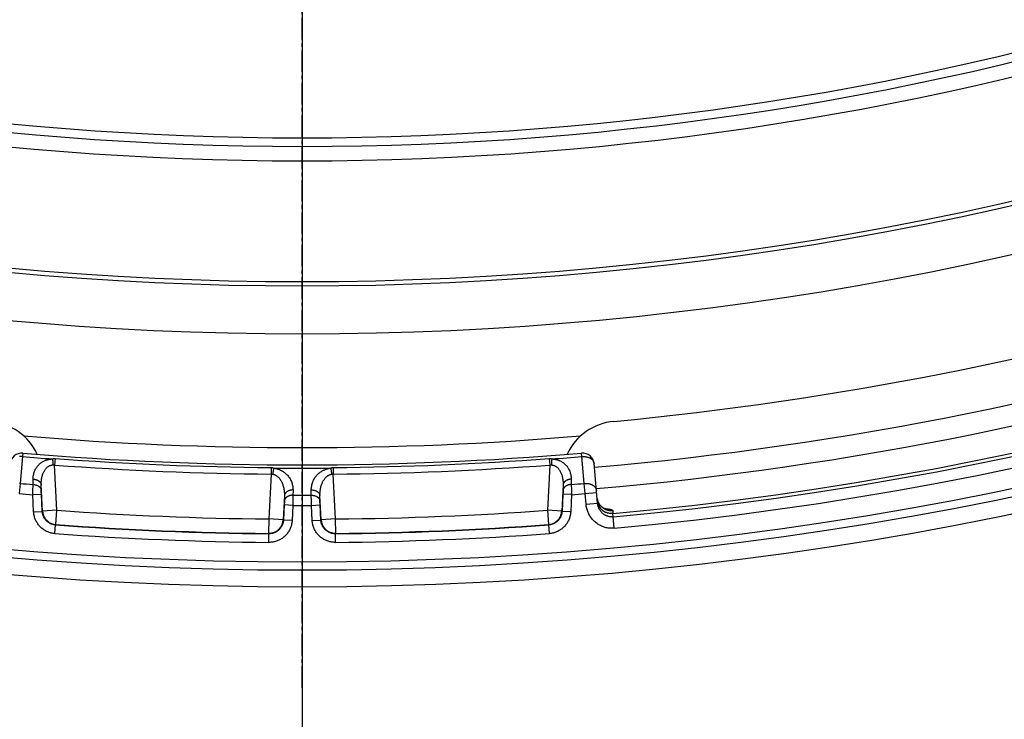
# Model space of a CAD drawing. Units: millimetres. Extents: x -758 to 545, y -433 to 425.
# Drawn here: x -10 to 24, y 121 to 145 of the extents above; entities that cross this region are included whole.
import ezdxf

# ---------------------------------------------------------------- set-up
doc = ezdxf.new("R2010")
doc.units = ezdxf.units.MM
doc.linetypes.add('CENTER2', pattern=[1.125, 0.75, -0.125, 0.125, -0.125])
doc.layers.add('AXIS_Dimensions', color=7, linetype='Continuous')
doc.layers.add('AXIS_Sectional-View', color=7, linetype='Continuous')
doc.styles.get("Standard").update_dxf_attribs({"font": 'arial.ttf'})
doc.dimstyles.new('AXIS', dxfattribs={"dimtxt": 10, "dimasz": 4, "dimexe": 0.18, "dimexo": 0.0625, "dimgap": 0.09, "dimtad": 0, "dimtih": 1, "dimtoh": 1, "dimdec": 0, "dimzin": 0, "dimdsep": 46, "dimtxsty": 'Standard', "dimcen": 0.09, "dimadec": 0, "dimazin": 0, "dimtfac": 1, "dimtdec": 0, "dimtofl": 0, "dimtmove": 0, "dimatfit": 3, "dimfxl": 1, "dimtolj": 1, "dimtzin": 0, "dimarcsym": 0})

# ---------------------------------------------------------------- blocks, each defined once
blk = doc.blocks.new('*U3')
at = {"layer": 'AXIS_Sectional-View', "color": 0, "linetype": 'CENTER2', "transparency": 16777216}
blk.add_line((0, -123.54), (0, -24.008), dxfattribs=at)
blk = doc.blocks.new('*D7')
at = {"layer": 'AXIS_Dimensions', "color": 0, "lineweight": -2, "transparency": 16777216}
for p, q in [((0, 245.222), (0, 97.722)), ((30, 213.222), (30, 97.722)), ((4, 97.902), (26, 97.902)), ((30, 97.902), (34, 97.902))]:
    blk.add_line(p, q, dxfattribs=at)
at = {"layer": 'AXIS_Dimensions', "color": 0, "transparency": 16777216}
for points in [[(4, 98.569), (4, 97.236), (0, 97.902)], [(26, 98.569), (26, 97.236), (30, 97.902)]]:
    blk.add_solid(points, dxfattribs=at)
at = {"layer": 'Defpoints', "color": 0, "transparency": 16777216}
for p in [(0, 245.284), (30, 213.284), (30, 97.902)]:
    blk.add_point(p, dxfattribs=at)
at = {"layer": 'AXIS_Dimensions', "color": 0, "transparency": 16777216, "insert": (80.471, 97.902), "char_height": 10, "attachment_point": 5}
blk.add_mtext('\\A1;30.0mm [1.18"]', dxfattribs=at)
blk = doc.blocks.new('*D8')
at = {"layer": 'AXIS_Dimensions', "color": 0, "lineweight": -2, "transparency": 16777216}
for p, q in [((-30, 213.222), (-30, 83.874)), ((30, 213.222), (30, 83.874)), ((-30, 84.054), (-34, 84.054)), ((26, 84.054), (-26, 84.054))]:
    blk.add_line(p, q, dxfattribs=at)
at = {"layer": 'AXIS_Dimensions', "color": 0, "transparency": 16777216}
for points in [[(-26, 84.721), (-26, 83.387), (-30, 84.054)], [(26, 84.721), (26, 83.387), (30, 84.054)]]:
    blk.add_solid(points, dxfattribs=at)
at = {"layer": 'Defpoints', "color": 0, "transparency": 16777216}
for p in [(-30, 213.284), (30, 213.284), (-30, 84.054)]:
    blk.add_point(p, dxfattribs=at)
at = {"layer": 'AXIS_Dimensions', "color": 0, "transparency": 16777216, "insert": (-80.502, 84.054), "char_height": 10, "attachment_point": 5}
blk.add_mtext('\\A1;60.0mm [2.36"]', dxfattribs=at)

msp = doc.modelspace()

# ---------------------------------------------------------------- linework, layer by layer
at = {"layer": 'AXIS_Sectional-View', "linetype": 'Continuous'}
for p, q in [((-9.695, 129.891), (-9.705, 129.774)), ((9.705, 129.774), (9.695, 129.891)), ((-9.705, 129.774), (-9.787, 128.841)), ((-8.572, 129.703), (-8.588, 129.478)), ((-8.506, 127.909), (-8.588, 129.478)), ((8.588, 129.478), (8.506, 127.909)), ((8.572, 129.703), (8.588, 129.478)), ((9.787, 128.841), (9.705, 129.774)), ((10.248, 128.153), (10.127, 129.527)), ((-9.199, 129.416), (-9.182, 129.438)), ((-1.078, 129.165), (-1.16, 127.607)), ((-1.076, 129.391), (-1.078, 129.165)), ((1.076, 129.391), (1.078, 129.165)), ((1.16, 127.607), (1.078, 129.165)), ((9.166, 129.457), (9.185, 129.434)), ((-9.787, 128.841), (-9.817, 128.489)), ((-9.335, 128.804), (-9.335, 128.988)), ((-9.005, 127.883), (-9.052, 128.792)), ((-9.052, 128.609), (-9.052, 128.792)), ((9.052, 128.792), (9.005, 127.883)), ((9.052, 128.792), (9.052, 128.603)), ((9.335, 128.988), (9.335, 128.804)), ((9.335, 128.804), (9.337, 128.745)), ((9.817, 128.489), (9.787, 128.841)), ((-9.347, 128.451), (-9.344, 128.566)), ((-9.347, 128.451), (-9.048, 128.466)), ((-9.316, 127.855), (-9.347, 128.451)), ((-9.344, 128.566), (-9.341, 128.657)), ((-9.341, 128.657), (-9.338, 128.724)), ((-9.052, 128.596), (-9.052, 128.609)), ((-9.052, 128.583), (-9.052, 128.596)), ((-9.052, 128.57), (-9.052, 128.583)), ((-9.052, 128.556), (-9.052, 128.57)), ((-9.051, 128.542), (-9.052, 128.556)), ((-9.051, 128.528), (-9.051, 128.542)), ((-9.05, 128.505), (-9.051, 128.528)), ((-9.049, 128.482), (-9.05, 128.505)), ((-9.017, 127.871), (-9.049, 128.482)), ((-0.317, 128.615), (-0.318, 128.402)), ((0.317, 128.416), (0.317, 128.615)), ((9.049, 128.483), (9.017, 127.871)), ((9.347, 128.451), (9.048, 128.466)), ((9.05, 128.5), (9.049, 128.483)), ((9.051, 128.523), (9.05, 128.5)), ((9.052, 128.552), (9.051, 128.538)), ((9.051, 128.538), (9.051, 128.523)), ((9.052, 128.603), (9.052, 128.591)), ((9.052, 128.591), (9.052, 128.579)), ((9.052, 128.579), (9.052, 128.565)), ((9.052, 128.565), (9.052, 128.552)), ((9.347, 128.451), (9.316, 127.855)), ((9.337, 128.745), (9.34, 128.68)), ((9.34, 128.68), (9.343, 128.591)), ((9.343, 128.591), (9.346, 128.493)), ((9.346, 128.493), (9.347, 128.451)), ((9.817, 128.489), (10.215, 128.524)), ((9.849, 128.118), (9.817, 128.489)), ((-0.617, 128.418), (-0.661, 127.581)), ((-0.621, 128.11), (-0.649, 127.568)), ((-0.62, 128.127), (-0.621, 128.11)), ((-0.619, 128.15), (-0.62, 128.127)), ((-0.618, 128.164), (-0.619, 128.15)), ((-0.617, 128.205), (-0.618, 128.192)), ((-0.618, 128.192), (-0.618, 128.178)), ((-0.618, 128.178), (-0.618, 128.164)), ((-0.617, 128.229), (-0.617, 128.217)), ((-0.617, 128.217), (-0.617, 128.205)), ((-0.321, 128.161), (-0.322, 128.078)), ((-0.319, 128.255), (-0.321, 128.161)), ((-0.318, 128.34), (-0.319, 128.255)), ((-0.318, 128.402), (-0.318, 128.34)), ((0.318, 128.367), (0.317, 128.416)), ((0.319, 128.283), (0.318, 128.367)), ((0.32, 128.193), (0.319, 128.283)), ((0.322, 128.078), (0.32, 128.193)), ((0.661, 127.581), (0.617, 128.418)), ((0.617, 128.235), (0.617, 128.418)), ((0.617, 128.222), (0.617, 128.235)), ((0.617, 128.209), (0.617, 128.222)), ((0.618, 128.196), (0.617, 128.209)), ((0.618, 128.183), (0.618, 128.196)), ((0.618, 128.169), (0.618, 128.183)), ((0.619, 128.154), (0.618, 128.169)), ((0.62, 128.132), (0.619, 128.154)), ((0.621, 128.109), (0.62, 128.132)), ((0.649, 127.568), (0.621, 128.109)), ((9.849, 128.118), (10.248, 128.153)), ((10.234, 128.322), (10.237, 128.303)), ((10.237, 128.303), (10.241, 128.281)), ((10.242, 128.221), (10.24, 128.243)), ((10.241, 128.281), (10.247, 128.259)), ((10.242, 128.224), (10.246, 128.198)), ((10.246, 128.201), (10.251, 128.176)), ((10.247, 128.259), (10.254, 128.237)), ((10.256, 128.231), (10.249, 128.252)), ((10.25, 128.178), (10.256, 128.156)), ((10.256, 128.154), (10.251, 128.176)), ((-9.316, 127.855), (-9.017, 127.871)), ((-9.005, 127.883), (-9.017, 127.871)), ((-8.506, 127.909), (-9.005, 127.883)), ((-8.542, 127.411), (-8.506, 127.909)), ((-0.322, 128.078), (-0.622, 128.093)), ((-0.322, 128.078), (-0.35, 127.552)), ((0.322, 128.078), (0.622, 128.093)), ((0.35, 127.552), (0.322, 128.078)), ((9.005, 127.883), (8.506, 127.909)), ((8.506, 127.909), (8.542, 127.411)), ((9.005, 127.883), (9.017, 127.871)), ((9.316, 127.855), (9.017, 127.871)), ((10.774, 127.899), (10.783, 127.797)), ((10.793, 127.679), (10.783, 127.797)), ((-1.16, 127.607), (-1.165, 127.107)), ((-0.661, 127.581), (-1.16, 127.607)), ((-0.661, 127.581), (-0.649, 127.568)), ((-0.35, 127.552), (-0.649, 127.568)), ((0.35, 127.552), (0.649, 127.568)), ((0.661, 127.581), (0.649, 127.568)), ((1.16, 127.607), (0.661, 127.581)), ((1.165, 127.107), (1.16, 127.607)), ((10.829, 127.287), (10.793, 127.679)), ((-8.576, 127.1), (-8.554, 127.399)), ((-8.542, 127.411), (-8.554, 127.399)), ((-1.165, 127.107), (-1.153, 127.095)), ((-1.155, 126.795), (-1.153, 127.095)), ((1.165, 127.107), (1.153, 127.095)), ((1.155, 126.795), (1.153, 127.095)), ((8.542, 127.411), (8.554, 127.399)), ((8.576, 127.1), (8.554, 127.399))]:
    msp.add_line(p, q, dxfattribs=at)
for points in [[(-9.705, 129.774), (-9.725, 129.776), (-9.744, 129.776), (-9.764, 129.776), (-9.783, 129.776), (-9.803, 129.774)], [(-9.182, 129.438), (-9.164, 129.459), (-9.146, 129.479)], [(-9.146, 129.479), (-9.127, 129.499), (-9.107, 129.517), (-9.088, 129.534), (-9.067, 129.55), (-9.047, 129.565), (-9.026, 129.579), (-9.005, 129.592), (-8.984, 129.604), (-8.963, 129.615), (-8.942, 129.625), (-8.921, 129.635), (-8.899, 129.643), (-8.878, 129.651), (-8.857, 129.658), (-8.835, 129.664), (-8.814, 129.67), (-8.793, 129.675), (-8.771, 129.679), (-8.75, 129.683), (-8.728, 129.686), (-8.706, 129.688), (-8.684, 129.69), (-8.662, 129.691)], [(-9.012, 129.117), (-9.004, 129.144), (-8.995, 129.169), (-8.986, 129.194), (-8.976, 129.217), (-8.965, 129.239), (-8.955, 129.26), (-8.944, 129.279), (-8.932, 129.298), (-8.92, 129.316), (-8.908, 129.332), (-8.896, 129.348), (-8.883, 129.363), (-8.871, 129.376), (-8.858, 129.389), (-8.845, 129.401), (-8.832, 129.411), (-8.819, 129.421), (-8.805, 129.43), (-8.792, 129.438), (-8.779, 129.446), (-8.766, 129.452), (-8.753, 129.458), (-8.739, 129.463), (-8.726, 129.468), (-8.713, 129.472), (-8.699, 129.475), (-8.686, 129.478), (-8.672, 129.48), (-8.658, 129.481), (-8.645, 129.482)], [(-8.662, 129.691), (-8.653, 129.694), (-8.644, 129.697), (-8.635, 129.699), (-8.626, 129.701), (-8.616, 129.702), (-8.607, 129.703), (-8.598, 129.704), (-8.589, 129.704), (-8.581, 129.704), (-8.572, 129.703)], [(-8.662, 129.691), (-8.661, 129.679), (-8.659, 129.667), (-8.657, 129.653), (-8.656, 129.639), (-8.654, 129.625), (-8.653, 129.61), (-8.651, 129.595), (-8.65, 129.58), (-8.649, 129.564), (-8.648, 129.548), (-8.647, 129.531), (-8.646, 129.515), (-8.645, 129.498), (-8.645, 129.482)], [(-8.645, 129.482), (-8.639, 129.482), (-8.633, 129.482), (-8.628, 129.482), (-8.622, 129.481), (-8.616, 129.481), (-8.611, 129.48), (-8.605, 129.48), (-8.6, 129.479), (-8.594, 129.479), (-8.588, 129.478)], [(8.572, 129.703), (8.58, 129.704), (8.589, 129.704), (8.598, 129.704), (8.607, 129.703), (8.616, 129.702), (8.625, 129.701), (8.635, 129.699), (8.644, 129.697), (8.653, 129.694), (8.662, 129.691)], [(8.588, 129.478), (8.594, 129.479), (8.599, 129.479), (8.605, 129.48), (8.611, 129.48), (8.616, 129.481), (8.622, 129.481), (8.628, 129.482), (8.633, 129.482), (8.639, 129.482), (8.645, 129.482)], [(8.662, 129.691), (8.661, 129.679), (8.659, 129.667), (8.657, 129.653), (8.656, 129.639), (8.654, 129.625), (8.653, 129.61), (8.651, 129.595), (8.65, 129.58), (8.649, 129.564), (8.648, 129.548), (8.647, 129.531), (8.646, 129.515), (8.645, 129.498), (8.645, 129.482)], [(8.645, 129.482), (8.658, 129.481), (8.672, 129.48), (8.686, 129.478), (8.7, 129.475), (8.713, 129.472), (8.727, 129.468), (8.741, 129.463), (8.755, 129.457), (8.769, 129.451), (8.783, 129.444), (8.797, 129.436), (8.811, 129.427), (8.825, 129.417), (8.839, 129.406), (8.853, 129.393), (8.867, 129.38), (8.88, 129.366), (8.893, 129.351), (8.907, 129.334), (8.919, 129.317), (8.932, 129.298), (8.944, 129.278), (8.956, 129.257), (8.968, 129.234), (8.978, 129.211), (8.989, 129.186), (8.999, 129.159)], [(8.662, 129.691), (8.684, 129.69), (8.706, 129.688), (8.728, 129.686), (8.75, 129.683), (8.772, 129.679), (8.794, 129.675), (8.817, 129.67), (8.839, 129.664), (8.861, 129.657), (8.884, 129.649), (8.906, 129.641), (8.929, 129.631), (8.952, 129.621), (8.975, 129.609), (8.997, 129.597), (9.02, 129.583), (9.042, 129.568), (9.063, 129.553), (9.085, 129.536), (9.106, 129.518), (9.127, 129.499)], [(9.127, 129.499), (9.147, 129.478), (9.166, 129.457)], [(9.705, 129.774), (9.725, 129.776), (9.744, 129.776), (9.764, 129.776), (9.783, 129.776), (9.803, 129.774), (9.822, 129.772), (9.841, 129.769), (9.859, 129.766), (9.878, 129.762), (9.896, 129.757), (9.913, 129.752), (9.93, 129.746), (9.947, 129.739), (9.963, 129.732), (9.979, 129.724), (9.994, 129.716), (10.008, 129.707), (10.022, 129.698), (10.035, 129.688), (10.047, 129.678), (10.058, 129.667), (10.069, 129.656), (10.079, 129.644), (10.088, 129.632), (10.096, 129.62), (10.103, 129.607), (10.11, 129.595), (10.115, 129.581), (10.12, 129.568), (10.123, 129.555), (10.126, 129.541), (10.127, 129.527)], [(-9.335, 128.988), (-9.334, 129.025), (-9.331, 129.061), (-9.327, 129.096), (-9.322, 129.13), (-9.315, 129.164), (-9.306, 129.196), (-9.296, 129.227), (-9.286, 129.257), (-9.273, 129.287), (-9.26, 129.315), (-9.246, 129.342), (-9.231, 129.368), (-9.216, 129.392), (-9.199, 129.416)], [(-1.078, 129.165), (-1.073, 129.165), (-1.067, 129.165), (-1.062, 129.165), (-1.056, 129.164), (-1.05, 129.164), (-1.045, 129.164), (-1.039, 129.163), (-1.034, 129.163), (-1.028, 129.162), (-1.022, 129.161)], [(-1.076, 129.391), (-1.067, 129.391), (-1.058, 129.39), (-1.05, 129.389), (-1.041, 129.388), (-1.032, 129.386), (-1.023, 129.384), (-1.014, 129.382), (-1.005, 129.379), (-0.996, 129.375), (-0.987, 129.371)], [(-0.987, 129.371), (-0.99, 129.359), (-0.992, 129.347), (-0.995, 129.333), (-0.998, 129.32), (-1.001, 129.305), (-1.003, 129.29), (-1.006, 129.275), (-1.008, 129.26), (-1.011, 129.244), (-1.013, 129.227), (-1.016, 129.211), (-1.018, 129.194), (-1.02, 129.178), (-1.022, 129.161)], [(-1.022, 129.161), (-1.008, 129.158), (-0.994, 129.155), (-0.979, 129.151), (-0.965, 129.146), (-0.95, 129.14), (-0.935, 129.134), (-0.92, 129.126), (-0.906, 129.118), (-0.89, 129.109), (-0.875, 129.098), (-0.86, 129.087), (-0.845, 129.074), (-0.831, 129.06), (-0.816, 129.046), (-0.801, 129.03), (-0.787, 129.013), (-0.773, 128.995), (-0.759, 128.975), (-0.746, 128.955), (-0.733, 128.933), (-0.72, 128.91), (-0.708, 128.885), (-0.696, 128.859), (-0.685, 128.832), (-0.675, 128.804), (-0.665, 128.774), (-0.656, 128.743), (-0.647, 128.711), (-0.64, 128.677), (-0.633, 128.643), (-0.628, 128.607), (-0.624, 128.571), (-0.62, 128.534), (-0.618, 128.496), (-0.617, 128.457), (-0.617, 128.229)], [(-0.987, 129.371), (-0.964, 129.368), (-0.941, 129.364), (-0.918, 129.36), (-0.894, 129.355), (-0.871, 129.348), (-0.847, 129.341), (-0.823, 129.333), (-0.799, 129.325), (-0.775, 129.315), (-0.751, 129.304), (-0.726, 129.292), (-0.702, 129.279), (-0.678, 129.265), (-0.654, 129.25), (-0.631, 129.233), (-0.607, 129.216), (-0.584, 129.197), (-0.562, 129.177), (-0.54, 129.156), (-0.518, 129.134), (-0.497, 129.11), (-0.477, 129.085), (-0.457, 129.059), (-0.439, 129.031), (-0.421, 129.002), (-0.404, 128.972), (-0.389, 128.941), (-0.375, 128.908), (-0.362, 128.875), (-0.35, 128.84), (-0.341, 128.804), (-0.332, 128.768), (-0.326, 128.73), (-0.321, 128.692), (-0.318, 128.654), (-0.317, 128.615)], [(0.317, 128.615), (0.318, 128.652), (0.321, 128.69), (0.325, 128.726), (0.331, 128.762), (0.339, 128.796), (0.348, 128.831), (0.358, 128.864), (0.37, 128.896), (0.383, 128.927), (0.397, 128.957), (0.412, 128.986), (0.428, 129.014), (0.445, 129.041), (0.463, 129.067), (0.481, 129.091), (0.501, 129.114), (0.52, 129.136), (0.541, 129.157), (0.561, 129.177), (0.583, 129.196), (0.604, 129.213), (0.626, 129.23), (0.648, 129.245), (0.671, 129.26), (0.693, 129.274), (0.716, 129.286), (0.738, 129.298), (0.761, 129.308), (0.784, 129.318), (0.806, 129.327), (0.829, 129.335), (0.851, 129.343), (0.874, 129.349), (0.897, 129.355), (0.919, 129.36), (0.942, 129.365), (0.964, 129.368), (0.987, 129.371)], [(0.617, 128.418), (0.617, 128.456), (0.618, 128.493), (0.62, 128.529), (0.623, 128.565), (0.627, 128.599), (0.632, 128.633), (0.638, 128.666), (0.644, 128.698), (0.652, 128.729), (0.66, 128.759), (0.669, 128.788), (0.679, 128.815), (0.689, 128.842), (0.7, 128.867), (0.711, 128.891), (0.722, 128.914), (0.734, 128.935), (0.747, 128.956), (0.759, 128.975), (0.772, 128.993), (0.785, 129.011), (0.799, 129.027), (0.812, 129.042), (0.826, 129.056), (0.84, 129.069), (0.854, 129.081), (0.868, 129.092), (0.882, 129.103), (0.896, 129.112), (0.91, 129.12), (0.924, 129.128), (0.938, 129.135), (0.952, 129.141), (0.966, 129.147), (0.98, 129.151), (0.994, 129.155), (1.008, 129.158), (1.022, 129.161)], [(0.987, 129.371), (0.996, 129.375), (1.005, 129.379), (1.014, 129.382), (1.023, 129.384), (1.032, 129.386), (1.041, 129.388), (1.049, 129.389), (1.058, 129.39), (1.067, 129.391), (1.076, 129.391)], [(0.987, 129.371), (0.99, 129.359), (0.992, 129.347), (0.995, 129.333), (0.998, 129.32), (1.001, 129.305), (1.003, 129.29), (1.006, 129.275), (1.008, 129.26), (1.011, 129.244), (1.013, 129.227), (1.016, 129.211), (1.018, 129.194), (1.02, 129.178), (1.022, 129.161)], [(1.022, 129.161), (1.028, 129.162), (1.034, 129.163), (1.039, 129.163), (1.045, 129.164), (1.05, 129.164), (1.056, 129.164), (1.061, 129.165), (1.067, 129.165), (1.073, 129.165), (1.078, 129.165)], [(8.999, 129.159), (9.008, 129.132), (9.016, 129.103)], [(9.185, 129.434), (9.204, 129.409), (9.221, 129.384), (9.237, 129.357), (9.253, 129.329), (9.267, 129.3), (9.281, 129.269), (9.293, 129.238), (9.303, 129.205), (9.313, 129.171), (9.32, 129.137), (9.326, 129.101), (9.331, 129.064), (9.334, 129.027), (9.335, 128.988)], [(-9.787, 128.841), (-9.806, 128.843)], [(-9.338, 128.724), (-9.335, 128.789), (-9.335, 128.804)], [(-9.335, 128.988), (-9.319, 128.987), (-9.304, 128.986), (-9.289, 128.984), (-9.274, 128.981), (-9.259, 128.978), (-9.244, 128.975), (-9.23, 128.97), (-9.216, 128.966), (-9.203, 128.961), (-9.189, 128.955), (-9.177, 128.949), (-9.164, 128.942), (-9.153, 128.935), (-9.141, 128.928), (-9.131, 128.92), (-9.12, 128.912), (-9.111, 128.903), (-9.102, 128.894), (-9.094, 128.885), (-9.086, 128.876), (-9.079, 128.866), (-9.073, 128.856), (-9.068, 128.846), (-9.063, 128.835), (-9.059, 128.825), (-9.056, 128.814), (-9.054, 128.803), (-9.052, 128.792)], [(-9.335, 128.804), (-9.319, 128.803), (-9.304, 128.802), (-9.289, 128.8), (-9.274, 128.797), (-9.259, 128.794), (-9.244, 128.791), (-9.23, 128.787), (-9.216, 128.782), (-9.203, 128.777), (-9.189, 128.771), (-9.177, 128.765), (-9.164, 128.758), (-9.153, 128.751), (-9.141, 128.744), (-9.131, 128.736), (-9.12, 128.728), (-9.111, 128.719), (-9.102, 128.71), (-9.094, 128.701), (-9.086, 128.692), (-9.079, 128.682), (-9.073, 128.672), (-9.068, 128.662), (-9.063, 128.651), (-9.059, 128.641), (-9.056, 128.63), (-9.054, 128.619), (-9.052, 128.609)], [(-9.052, 128.792), (-9.053, 128.829), (-9.052, 128.865), (-9.05, 128.9), (-9.047, 128.934), (-9.043, 128.967), (-9.039, 128.999)], [(-9.039, 128.999), (-9.033, 129.03), (-9.027, 129.06)], [(-9.027, 129.06), (-9.02, 129.089), (-9.012, 129.117)], [(9.016, 129.103), (9.024, 129.072), (9.031, 129.041)], [(9.031, 129.041), (9.037, 129.009), (9.042, 128.975), (9.046, 128.94), (9.05, 128.905), (9.052, 128.868), (9.053, 128.831), (9.052, 128.792)], [(9.335, 128.988), (9.319, 128.987), (9.304, 128.986), (9.289, 128.984), (9.274, 128.981), (9.259, 128.978), (9.244, 128.975), (9.23, 128.97), (9.216, 128.966), (9.203, 128.961), (9.189, 128.955), (9.177, 128.949), (9.164, 128.942), (9.153, 128.935), (9.141, 128.928), (9.131, 128.92), (9.12, 128.912), (9.111, 128.903), (9.102, 128.894), (9.094, 128.885), (9.086, 128.876), (9.079, 128.866), (9.073, 128.856), (9.068, 128.846), (9.063, 128.835), (9.059, 128.825), (9.056, 128.814), (9.054, 128.803), (9.052, 128.792)], [(9.335, 128.804), (9.319, 128.803), (9.304, 128.802), (9.289, 128.8), (9.274, 128.797), (9.259, 128.794), (9.244, 128.791), (9.23, 128.787), (9.216, 128.782), (9.203, 128.777), (9.189, 128.771), (9.177, 128.765), (9.164, 128.758), (9.153, 128.751), (9.141, 128.744), (9.131, 128.736), (9.12, 128.728), (9.111, 128.719), (9.102, 128.71), (9.094, 128.701), (9.086, 128.692), (9.079, 128.682), (9.073, 128.672), (9.068, 128.662), (9.063, 128.651), (9.059, 128.641), (9.056, 128.63), (9.054, 128.619), (9.052, 128.609)], [(9.787, 128.841), (9.806, 128.843), (9.826, 128.843), (9.846, 128.843), (9.865, 128.843), (9.884, 128.841), (9.903, 128.839), (9.922, 128.836), (9.941, 128.833), (9.959, 128.829), (9.977, 128.824), (9.995, 128.819), (10.012, 128.813), (10.029, 128.806), (10.045, 128.799), (10.06, 128.792), (10.075, 128.783), (10.09, 128.774), (10.103, 128.765), (10.116, 128.755), (10.128, 128.745), (10.14, 128.734), (10.151, 128.723), (10.16, 128.711), (10.169, 128.699), (10.178, 128.687), (10.185, 128.675), (10.191, 128.662), (10.197, 128.649), (10.201, 128.635), (10.205, 128.622), (10.207, 128.608), (10.209, 128.594)], [(-0.317, 128.615), (-0.333, 128.614), (-0.349, 128.613), (-0.365, 128.612), (-0.381, 128.61), (-0.397, 128.607), (-0.412, 128.604), (-0.427, 128.6), (-0.442, 128.596), (-0.456, 128.591), (-0.471, 128.585), (-0.484, 128.579), (-0.497, 128.573), (-0.51, 128.566), (-0.522, 128.558), (-0.533, 128.55), (-0.544, 128.542), (-0.554, 128.533), (-0.564, 128.524), (-0.573, 128.514), (-0.581, 128.505), (-0.588, 128.494), (-0.595, 128.484), (-0.601, 128.474), (-0.606, 128.463), (-0.61, 128.452), (-0.613, 128.441), (-0.616, 128.429), (-0.617, 128.418)], [(0.317, 128.615), (0.333, 128.614), (0.349, 128.613), (0.365, 128.612), (0.381, 128.61), (0.397, 128.607), (0.412, 128.604), (0.427, 128.6), (0.442, 128.596), (0.456, 128.591), (0.471, 128.585), (0.484, 128.579), (0.497, 128.573), (0.51, 128.566), (0.522, 128.558), (0.533, 128.55), (0.544, 128.542), (0.554, 128.533), (0.564, 128.524), (0.573, 128.514), (0.581, 128.505), (0.588, 128.494), (0.595, 128.484), (0.601, 128.474), (0.606, 128.463), (0.61, 128.452), (0.613, 128.441), (0.616, 128.429), (0.617, 128.418)], [(-0.317, 128.431), (-0.333, 128.431), (-0.349, 128.43), (-0.365, 128.429), (-0.381, 128.427), (-0.397, 128.424), (-0.412, 128.421), (-0.427, 128.417), (-0.442, 128.412), (-0.456, 128.407), (-0.471, 128.402), (-0.484, 128.396), (-0.497, 128.389), (-0.51, 128.382), (-0.522, 128.375), (-0.533, 128.367), (-0.544, 128.358), (-0.554, 128.35), (-0.564, 128.341), (-0.573, 128.331), (-0.581, 128.321), (-0.588, 128.311), (-0.595, 128.301), (-0.601, 128.29), (-0.606, 128.279), (-0.61, 128.268), (-0.613, 128.257), (-0.616, 128.246), (-0.617, 128.235)], [(0.317, 128.431), (0.333, 128.431), (0.349, 128.43), (0.365, 128.429), (0.381, 128.427), (0.397, 128.424), (0.412, 128.421), (0.427, 128.417), (0.442, 128.412), (0.456, 128.407), (0.471, 128.402), (0.484, 128.396), (0.497, 128.389), (0.51, 128.382), (0.522, 128.375), (0.533, 128.367), (0.544, 128.358), (0.554, 128.35), (0.564, 128.341), (0.573, 128.331), (0.581, 128.321), (0.588, 128.311), (0.595, 128.301), (0.601, 128.29), (0.606, 128.279), (0.61, 128.268), (0.613, 128.257), (0.616, 128.246), (0.617, 128.235)], [(10.829, 127.287), (10.794, 127.284), (10.759, 127.283), (10.724, 127.283), (10.689, 127.285), (10.654, 127.288), (10.619, 127.292), (10.585, 127.298), (10.55, 127.305), (10.516, 127.314), (10.482, 127.324), (10.449, 127.335), (10.416, 127.347), (10.384, 127.361), (10.352, 127.376), (10.32, 127.393), (10.29, 127.41), (10.259, 127.429), (10.23, 127.449), (10.202, 127.47), (10.174, 127.493), (10.147, 127.516), (10.121, 127.541), (10.096, 127.566), (10.072, 127.593), (10.049, 127.62), (10.027, 127.649), (10.006, 127.678), (9.986, 127.708), (9.968, 127.739), (9.951, 127.771), (9.935, 127.803), (9.92, 127.836), (9.906, 127.869), (9.894, 127.904), (9.883, 127.938), (9.874, 127.973), (9.865, 128.009), (9.859, 128.045), (9.853, 128.082), (9.849, 128.118)], [(10.793, 127.679), (10.774, 127.678), (10.754, 127.677), (10.735, 127.677), (10.715, 127.678), (10.696, 127.68), (10.677, 127.683), (10.657, 127.686), (10.638, 127.69), (10.619, 127.695), (10.6, 127.7), (10.582, 127.707), (10.564, 127.714), (10.545, 127.722), (10.528, 127.731), (10.51, 127.74), (10.493, 127.75), (10.476, 127.761), (10.46, 127.772), (10.444, 127.784), (10.429, 127.797), (10.414, 127.81), (10.399, 127.824), (10.385, 127.839), (10.372, 127.854), (10.359, 127.87), (10.347, 127.886), (10.335, 127.903), (10.324, 127.92), (10.314, 127.937), (10.304, 127.955), (10.295, 127.974), (10.287, 127.992), (10.28, 128.012), (10.273, 128.031), (10.267, 128.051), (10.261, 128.071), (10.257, 128.091), (10.253, 128.112), (10.25, 128.132), (10.248, 128.153)], [(10.254, 128.237), (10.262, 128.215), (10.27, 128.194), (10.28, 128.173), (10.291, 128.153), (10.302, 128.133), (10.315, 128.114), (10.328, 128.095), (10.343, 128.077), (10.358, 128.06), (10.374, 128.043), (10.39, 128.027), (10.408, 128.012), (10.426, 127.998), (10.445, 127.984), (10.464, 127.972), (10.484, 127.96), (10.504, 127.949), (10.525, 127.94)], [(10.539, 127.948), (10.538, 127.948), (10.537, 127.949), (10.535, 127.949), (10.532, 127.95), (10.528, 127.951), (10.524, 127.952), (10.52, 127.954), (10.515, 127.956), (10.509, 127.958), (10.503, 127.96), (10.496, 127.964), (10.488, 127.967), (10.48, 127.971), (10.471, 127.976), (10.461, 127.981), (10.451, 127.987), (10.441, 127.993), (10.43, 128.001), (10.419, 128.009), (10.407, 128.017), (10.396, 128.027), (10.384, 128.038), (10.372, 128.049), (10.36, 128.061), (10.348, 128.074), (10.336, 128.088), (10.324, 128.103), (10.313, 128.119), (10.302, 128.135), (10.291, 128.153), (10.282, 128.171), (10.272, 128.19), (10.264, 128.21), (10.256, 128.231)], [(10.256, 128.156), (10.263, 128.134), (10.27, 128.113), (10.279, 128.091), (10.289, 128.071), (10.3, 128.05), (10.311, 128.03), (10.324, 128.011), (10.337, 127.992), (10.352, 127.974), (10.367, 127.957), (10.383, 127.94), (10.399, 127.925), (10.417, 127.909), (10.435, 127.895), (10.454, 127.882), (10.473, 127.869), (10.493, 127.858), (10.513, 127.847), (10.534, 127.837)], [(10.783, 127.797), (10.76, 127.795), (10.737, 127.794), (10.713, 127.795), (10.69, 127.797), (10.667, 127.799), (10.645, 127.803), (10.622, 127.808), (10.599, 127.813), (10.577, 127.82), (10.556, 127.828), (10.534, 127.837), (10.513, 127.846), (10.493, 127.857), (10.473, 127.869), (10.454, 127.881), (10.435, 127.894), (10.417, 127.909), (10.399, 127.924), (10.383, 127.939), (10.367, 127.956), (10.352, 127.973), (10.337, 127.991), (10.324, 128.01), (10.311, 128.029), (10.3, 128.048), (10.289, 128.069), (10.279, 128.089), (10.271, 128.11), (10.263, 128.132), (10.256, 128.154)], [(-8.576, 127.1), (-8.608, 127.103), (-8.64, 127.107), (-8.671, 127.113), (-8.703, 127.12), (-8.734, 127.128), (-8.764, 127.137), (-8.795, 127.147), (-8.824, 127.159), (-8.854, 127.172), (-8.882, 127.186), (-8.91, 127.201), (-8.938, 127.217), (-8.965, 127.234), (-8.991, 127.253), (-9.016, 127.272), (-9.041, 127.293), (-9.065, 127.314), (-9.087, 127.336), (-9.109, 127.359), (-9.13, 127.383), (-9.15, 127.408), (-9.169, 127.434), (-9.187, 127.46), (-9.204, 127.487), (-9.22, 127.515), (-9.235, 127.544), (-9.248, 127.573), (-9.261, 127.602), (-9.272, 127.632), (-9.282, 127.662), (-9.291, 127.693), (-9.298, 127.725), (-9.305, 127.757), (-9.31, 127.789), (-9.314, 127.822), (-9.316, 127.855)], [(-8.554, 127.399), (-8.574, 127.401), (-8.594, 127.403), (-8.614, 127.407), (-8.634, 127.411), (-8.653, 127.416), (-8.672, 127.422), (-8.691, 127.428), (-8.71, 127.436), (-8.728, 127.444), (-8.746, 127.452), (-8.764, 127.462), (-8.781, 127.472), (-8.798, 127.483), (-8.814, 127.494), (-8.83, 127.506), (-8.845, 127.519), (-8.86, 127.532), (-8.874, 127.546), (-8.888, 127.561), (-8.901, 127.576), (-8.914, 127.591), (-8.925, 127.607), (-8.937, 127.624), (-8.947, 127.641), (-8.957, 127.658), (-8.966, 127.676), (-8.975, 127.694), (-8.982, 127.712), (-8.989, 127.731), (-8.996, 127.75), (-9.001, 127.77), (-9.006, 127.789), (-9.01, 127.809), (-9.013, 127.83), (-9.015, 127.85), (-9.017, 127.871)], [(-9.005, 127.883), (-9.003, 127.86), (-9, 127.838), (-8.997, 127.816), (-8.992, 127.794), (-8.986, 127.772), (-8.979, 127.75), (-8.972, 127.729), (-8.963, 127.708), (-8.953, 127.688), (-8.943, 127.668), (-8.932, 127.648), (-8.919, 127.629), (-8.906, 127.611), (-8.892, 127.593), (-8.878, 127.576), (-8.862, 127.56), (-8.846, 127.544), (-8.829, 127.529), (-8.812, 127.515), (-8.794, 127.501), (-8.775, 127.489), (-8.756, 127.477), (-8.736, 127.466), (-8.716, 127.456), (-8.695, 127.447), (-8.674, 127.439), (-8.653, 127.432), (-8.631, 127.426), (-8.609, 127.42), (-8.587, 127.416), (-8.565, 127.413), (-8.542, 127.411)], [(8.542, 127.411), (8.565, 127.413), (8.587, 127.416), (8.609, 127.42), (8.631, 127.426), (8.653, 127.432), (8.674, 127.439), (8.695, 127.447), (8.716, 127.456), (8.736, 127.466), (8.756, 127.477), (8.775, 127.489), (8.794, 127.501), (8.812, 127.515), (8.829, 127.529), (8.846, 127.544), (8.862, 127.56), (8.878, 127.576), (8.892, 127.593), (8.906, 127.611), (8.919, 127.629), (8.932, 127.648), (8.943, 127.668), (8.953, 127.688), (8.963, 127.708), (8.972, 127.729), (8.979, 127.75), (8.986, 127.772), (8.992, 127.794), (8.997, 127.816), (9, 127.838), (9.003, 127.86), (9.005, 127.883)], [(9.017, 127.871), (9.015, 127.851), (9.013, 127.831), (9.01, 127.811), (9.006, 127.791), (9.002, 127.772), (8.996, 127.753), (8.99, 127.734), (8.983, 127.715), (8.976, 127.696), (8.967, 127.678), (8.958, 127.66), (8.949, 127.643), (8.938, 127.626), (8.927, 127.609), (8.915, 127.593), (8.903, 127.578), (8.89, 127.563), (8.876, 127.548), (8.862, 127.534), (8.847, 127.521), (8.832, 127.508), (8.816, 127.496), (8.8, 127.484), (8.783, 127.473), (8.766, 127.463), (8.748, 127.453), (8.73, 127.445), (8.712, 127.436), (8.693, 127.429), (8.675, 127.423), (8.655, 127.417), (8.636, 127.412), (8.616, 127.407), (8.595, 127.404), (8.575, 127.401), (8.554, 127.399)], [(9.316, 127.855), (9.314, 127.823), (9.31, 127.791), (9.305, 127.76), (9.299, 127.728), (9.292, 127.697), (9.283, 127.666), (9.273, 127.636), (9.262, 127.606), (9.25, 127.576), (9.237, 127.547), (9.222, 127.519), (9.206, 127.491), (9.19, 127.464), (9.172, 127.437), (9.153, 127.412), (9.133, 127.387), (9.112, 127.362), (9.09, 127.339), (9.068, 127.317), (9.044, 127.295), (9.019, 127.275), (8.994, 127.255), (8.968, 127.237), (8.941, 127.219), (8.914, 127.203), (8.886, 127.188), (8.857, 127.173), (8.828, 127.16), (8.798, 127.149), (8.768, 127.138), (8.737, 127.129), (8.706, 127.12), (8.674, 127.113), (8.642, 127.108), (8.609, 127.103), (8.576, 127.1)], [(10.492, 127.965), (10.503, 127.965), (10.528, 127.963)], [(10.525, 127.94), (10.547, 127.931), (10.568, 127.923), (10.591, 127.916), (10.613, 127.91), (10.636, 127.906), (10.658, 127.902), (10.681, 127.899), (10.704, 127.898), (10.728, 127.897), (10.751, 127.898), (10.774, 127.899)], [(10.528, 127.963), (10.551, 127.962), (10.574, 127.96), (10.596, 127.958), (10.616, 127.956), (10.636, 127.953), (10.654, 127.95), (10.671, 127.948), (10.687, 127.944), (10.701, 127.941), (10.715, 127.938), (10.727, 127.934), (10.737, 127.93), (10.747, 127.926), (10.755, 127.922), (10.761, 127.918), (10.766, 127.913), (10.77, 127.909), (10.773, 127.904), (10.774, 127.899)], [(-1.165, 127.107), (-1.141, 127.108), (-1.117, 127.109), (-1.093, 127.112), (-1.07, 127.116), (-1.047, 127.121), (-1.024, 127.127), (-1.001, 127.134), (-0.978, 127.142), (-0.956, 127.151), (-0.935, 127.161), (-0.914, 127.173), (-0.893, 127.185), (-0.874, 127.198), (-0.854, 127.212), (-0.836, 127.227), (-0.818, 127.243), (-0.801, 127.26), (-0.785, 127.278), (-0.77, 127.296), (-0.755, 127.315), (-0.742, 127.334), (-0.729, 127.355), (-0.718, 127.375), (-0.707, 127.397), (-0.698, 127.419), (-0.689, 127.441), (-0.682, 127.464), (-0.675, 127.487), (-0.67, 127.51), (-0.666, 127.533), (-0.663, 127.557), (-0.661, 127.581)], [(-0.35, 127.552), (-0.352, 127.52), (-0.356, 127.488), (-0.361, 127.456), (-0.367, 127.425), (-0.374, 127.394), (-0.383, 127.363), (-0.393, 127.332), (-0.404, 127.302), (-0.416, 127.273), (-0.43, 127.244), (-0.444, 127.215), (-0.46, 127.187), (-0.477, 127.16), (-0.495, 127.134), (-0.513, 127.108), (-0.533, 127.083), (-0.554, 127.059), (-0.576, 127.035), (-0.599, 127.013), (-0.623, 126.991), (-0.647, 126.971), (-0.673, 126.951), (-0.699, 126.933), (-0.725, 126.916), (-0.753, 126.899), (-0.781, 126.884), (-0.81, 126.87), (-0.839, 126.857), (-0.869, 126.845), (-0.899, 126.835), (-0.93, 126.825), (-0.961, 126.817), (-0.992, 126.81), (-1.024, 126.805), (-1.057, 126.8), (-1.089, 126.797), (-1.122, 126.795), (-1.155, 126.795)], [(-0.649, 127.568), (-0.65, 127.548), (-0.653, 127.528), (-0.656, 127.508), (-0.66, 127.488), (-0.664, 127.469), (-0.67, 127.449), (-0.676, 127.43), (-0.683, 127.411), (-0.69, 127.393), (-0.699, 127.375), (-0.708, 127.357), (-0.718, 127.34), (-0.728, 127.323), (-0.739, 127.306), (-0.751, 127.29), (-0.763, 127.274), (-0.777, 127.259), (-0.79, 127.245), (-0.804, 127.231), (-0.819, 127.217), (-0.835, 127.204), (-0.85, 127.192), (-0.867, 127.181), (-0.884, 127.17), (-0.901, 127.159), (-0.918, 127.15), (-0.936, 127.141), (-0.955, 127.133), (-0.973, 127.126), (-0.992, 127.119), (-1.011, 127.113), (-1.031, 127.108), (-1.05, 127.104), (-1.07, 127.1), (-1.091, 127.098), (-1.111, 127.096), (-1.132, 127.095), (-1.153, 127.095)], [(1.155, 126.795), (1.123, 126.795), (1.091, 126.797), (1.059, 126.8), (1.027, 126.804), (0.996, 126.81), (0.964, 126.816), (0.933, 126.824), (0.903, 126.833), (0.873, 126.844), (0.843, 126.855), (0.813, 126.868), (0.785, 126.882), (0.756, 126.897), (0.729, 126.913), (0.702, 126.931), (0.676, 126.949), (0.65, 126.968), (0.626, 126.989), (0.602, 127.01), (0.579, 127.033), (0.557, 127.056), (0.536, 127.08), (0.516, 127.105), (0.497, 127.13), (0.479, 127.157), (0.462, 127.184), (0.446, 127.212), (0.431, 127.24), (0.418, 127.269), (0.405, 127.299), (0.394, 127.329), (0.384, 127.359), (0.375, 127.39), (0.368, 127.422), (0.361, 127.454), (0.356, 127.486), (0.352, 127.519), (0.35, 127.552)], [(1.153, 127.095), (1.132, 127.095), (1.112, 127.096), (1.092, 127.098), (1.072, 127.1), (1.053, 127.104), (1.033, 127.108), (1.014, 127.113), (0.994, 127.118), (0.975, 127.125), (0.957, 127.132), (0.939, 127.14), (0.921, 127.149), (0.903, 127.158), (0.886, 127.168), (0.869, 127.179), (0.852, 127.191), (0.837, 127.203), (0.821, 127.215), (0.806, 127.229), (0.792, 127.243), (0.778, 127.257), (0.765, 127.272), (0.753, 127.288), (0.741, 127.304), (0.729, 127.32), (0.719, 127.337), (0.709, 127.355), (0.7, 127.373), (0.691, 127.391), (0.683, 127.409), (0.676, 127.428), (0.67, 127.447), (0.665, 127.466), (0.66, 127.486), (0.656, 127.506), (0.653, 127.527), (0.651, 127.547), (0.649, 127.568)], [(0.661, 127.581), (0.663, 127.557), (0.666, 127.533), (0.67, 127.51), (0.675, 127.487), (0.682, 127.464), (0.689, 127.441), (0.698, 127.419), (0.707, 127.397), (0.718, 127.375), (0.729, 127.355), (0.742, 127.334), (0.755, 127.315), (0.77, 127.296), (0.785, 127.278), (0.801, 127.26), (0.818, 127.243), (0.836, 127.227), (0.854, 127.212), (0.874, 127.198), (0.893, 127.185), (0.914, 127.173), (0.935, 127.161), (0.956, 127.151), (0.978, 127.142), (1.001, 127.134), (1.024, 127.127), (1.047, 127.121), (1.07, 127.116), (1.093, 127.112), (1.117, 127.109), (1.141, 127.108), (1.165, 127.107)]]:
    msp.add_lwpolyline(points, dxfattribs=at)
for radius in [120.04, 119.458, 119.175]:
    msp.add_circle((0, 245.284), radius, dxfattribs=at)
for centre, radius, start, end in [((0, 245.284), 118.494, 275.24359, 84.75641), ((0, 245.284), 118.1, 275.24359, 84.75641), ((0, 245.284), 117.982, 275.24384, 84.75616), ((0, 245.284), 104.75, 199.76935, 340.23638), ((0, 245.284), 104.45, 199.78307, 340.21693), ((0, 245.284), 105.25, 199.74097, 340.25903), ((0, 245.284), 109.588, 226.32713, 313.67287), ((0, 245.284), 109.438, 226.27538, 313.72462), ((0, 245.284), 111.25, 226.5451, 313.4549), ((0, 245.284), 114.8, 275.40402, 286.92358), ((0, 245.284), 116.326, 275, 287.8773), ((0, 245.284), 117.07, 275, 287.89335), ((-11, 129.004), 2, 25.1087, 84.596), ((11, 129.004), 2, 95.404, 154.8829), ((0, 245.284), 115.2, 265.18872, 274.81128), ((-9.729, 129.492), 0.4, 85.1972, 175), ((0, 245.284), 115.8, 265.19723, 274.80277), ((9.729, 129.492), 0.4, 5, 94.8028), ((0, 245.284), 115.917, 265.19723, 265.71441), ((0, 245.284), 116.125, 265.75864, 269.46808), ((0, 245.284), 115.898, 265.75864, 269.46808), ((0, 245.284), 115.898, 270.53192, 274.24136), ((0, 245.284), 116.125, 270.53192, 274.24136), ((0, 245.284), 115.917, 274.28559, 274.80277), ((0, 245.284), 115.917, 269.51219, 270.48781), ((0, 245.284), 116.854, 265.19566, 265.41814), ((0, 245.284), 116.854, 274.58186, 274.80434), ((0, 245.284), 117.207, 265.19554, 265.42583), ((0, 245.284), 117.207, 274.57417, 274.80446), ((0, 245.284), 116.854, 269.84436, 270.15564), ((0, 245.284), 117.683, 265.85506, 269.43537), ((0, 245.284), 117.207, 269.84243, 270.15757), ((0, 245.284), 117.683, 270.56463, 274.14494), ((0, 245.284), 118.495, 265.84962, 269.44128), ((0, 245.284), 118.195, 265.84962, 269.44128), ((0, 245.284), 118.183, 265.85506, 269.43537), ((0, 245.284), 118.195, 270.55872, 274.15038), ((0, 245.284), 118.495, 270.55872, 274.15038), ((0, 245.284), 118.183, 270.56463, 274.14494)]:
    msp.add_arc(centre, radius, start, end, dxfattribs=at)

# ---------------------------------------------------------------- block references
at = {"layer": 'AXIS_Sectional-View', "linetype": 'CENTER2'}
msp.add_blockref('*U3', (0, 245.284), dxfattribs=at)

# ---------------------------------------------------------------- dimensions: what is measured, and where the dimension line sits
at = {"layer": 'AXIS_Dimensions'}
for base, p1, p2, picture, middle in [((30, 97.902), (0, 245.284), (30, 213.284), '*D7', (80.471, 97.902)), ((-30, 84.054), (30, 213.284), (-30, 213.284), '*D8', (-80.502, 84.054))]:
    dim = msp.add_linear_dim(base=base, p1=p1, p2=p2, dimstyle='AXIS', override={"dimdec": 1, "dimpost": 'mm'}, dxfattribs=at)
    dim.commit()
    dim.dimension.update_dxf_attribs({"geometry": picture, "text_midpoint": middle})

doc.saveas('drawing.dxf')
